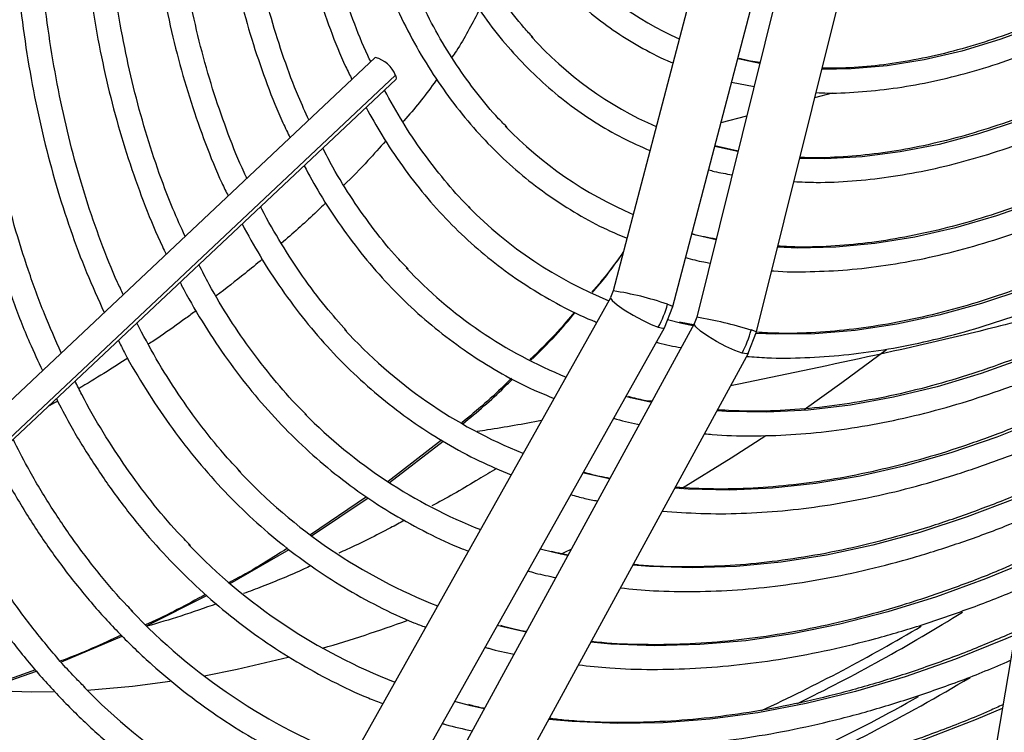
# Model space of a CAD drawing. Units: millimetres. Extents: x 5 to 414, y 3 to 291.
# Drawn here: x 293 to 296, y 85 to 87 of the extents above; entities that cross this region are included whole.
import ezdxf

# ---------------------------------------------------------------- set-up
doc = ezdxf.new("R2010")
doc.units = ezdxf.units.MM

msp = doc.modelspace()

# ---------------------------------------------------------------- linework, layer by layer
at = {"color": 7, "linetype": 'Continuous', "lineweight": 25}
for p, q in [((295.2701, 87.8014), (294.9076, 86.4134)), ((295.0581, 86.3741), (295.4206, 87.7621)), ((295.464, 87.7405), (295.1183, 86.3473)), ((295.2693, 86.3099), (295.615, 87.703)), ((294.307, 87.0023), (292.973, 85.7473)), ((295.2301, 86.9974), (295.2215, 86.9995)), ((293.0018, 85.6707), (294.3588, 86.9473)), ((295.206, 86.9402), (295.2626, 86.929)), ((295.2223, 86.7664), (295.1639, 86.7793)), ((294.9076, 86.4134), (294.9008, 86.3964)), ((296.0713, 86.4328), (295.7915, 84.7858)), ((294.9008, 86.3963), (293.9292, 84.6652)), ((295.0364, 86.3202), (295.0581, 86.3741)), ((295.0805, 86.3315), (295.0442, 86.34)), ((295.1183, 86.3473), (295.1117, 86.3302)), ((294.0649, 84.589), (295.0364, 86.3202)), ((295.1117, 86.3302), (294.1642, 84.5916)), ((295.1101, 86.3274), (295.0749, 86.3342)), ((295.2482, 86.2558), (295.2693, 86.3099)), ((294.3008, 84.5172), (295.2483, 86.2558)), ((294.9509, 86.1437), (294.939, 86.1467)), ((295.0059, 86.1361), (294.9993, 86.1349)), ((294.4741, 86.0367), (294.3397, 85.9324)), ((294.3429, 85.93), (294.4779, 86.0343)), ((294.8372, 85.9525), (294.831, 85.9541)), ((294.2847, 85.8937), (294.1433, 85.7977)), ((294.1462, 85.7952), (294.2888, 85.8911)), ((293.9407, 85.6743), (294.0894, 85.7609)), ((294.7571, 85.7531), (294.7229, 85.7616)), ((293.7295, 85.568), (293.8821, 85.6442)), ((294.6289, 85.5654), (294.6149, 85.569)), ((293.515, 85.4766), (293.6685, 85.5415)), ((293.2965, 85.3992), (293.4522, 85.4538)), ((293.4497, 85.4567), (293.3045, 85.4049)), ((294.548, 85.366), (294.5068, 85.3765))]:
    msp.add_line(p, q, dxfattribs=at)
at = {"color": 8, "linetype": 'Continuous', "lineweight": 25}
for p, q in [((294.3579, 86.9576), (292.9986, 85.6789)), ((295.416, 86.9013), (295.4604, 86.9133)), ((295.1795, 86.8389), (295.2444, 86.8556)), ((295.1667, 86.5426), (295.1057, 86.5564)), ((295.1091, 86.3256), (295.0805, 86.3315)), ((294.6874, 85.5517), (294.6289, 85.5654)), ((294.582, 85.3583), (294.548, 85.366))]:
    msp.add_line(p, q, dxfattribs=at)
at = {"color": 8, "linetype": 'Continuous', "lineweight": 25, "flags": 128}
for points in [[(296.8915, 87.7297), (296.8564, 87.6938), (296.7627, 87.6031), (296.6674, 87.5175), (296.5708, 87.4373), (296.4732, 87.3629), (296.3748, 87.2944), (296.276, 87.232), (296.1771, 87.176), (296.0784, 87.1265), (295.9803, 87.0837), (295.8829, 87.0477), (295.7867, 87.0186), (295.692, 86.9965), (295.5989, 86.9815), (295.5079, 86.9737), (295.4337, 86.9726)], [(297.0895, 87.68), (297.0408, 87.6268), (296.945, 87.5275), (296.8473, 87.433), (296.748, 87.3437), (296.6474, 87.2598), (296.5456, 87.1816), (296.4432, 87.1093), (296.3402, 87.043), (296.2371, 86.9831), (296.1341, 86.9297), (296.0316, 86.8828), (295.9298, 86.8428), (295.829, 86.8096), (295.7295, 86.7833), (295.6315, 86.7641), (295.5355, 86.752), (295.4416, 86.747), (295.3779, 86.7478)], [(296.8289, 87.1701), (296.7245, 87.0828), (296.619, 87.0011), (296.5128, 86.9252), (296.4061, 86.8554), (296.2991, 86.7918), (296.1922, 86.7345), (296.0857, 86.6839), (295.9797, 86.6399), (295.8747, 86.6027), (295.7708, 86.5724), (295.6685, 86.5491), (295.5678, 86.5329), (295.4692, 86.5237), (295.3728, 86.5216), (295.3222, 86.5234)], [(297.0459, 87.1405), (296.9392, 87.0418), (296.8311, 86.9484), (296.7217, 86.8605), (296.6114, 86.7785), (296.5005, 86.7024), (296.3892, 86.6326), (296.2778, 86.5691), (296.1666, 86.5121), (296.0558, 86.4617), (295.9457, 86.4181), (295.8366, 86.3815), (295.7289, 86.3518), (295.6226, 86.3291), (295.5181, 86.3136), (295.4158, 86.3052), (295.3157, 86.3039), (295.2677, 86.3059)], [(295.2772, 86.9877), (295.2499, 86.993), (295.2301, 86.9974)], [(295.222, 86.7651), (295.1756, 86.775), (295.1635, 86.7779)], [(294.9008, 86.3963), (294.9006, 86.3954), (294.9049, 86.3889), (294.9169, 86.3786), (294.9351, 86.3659), (294.9574, 86.3523), (294.981, 86.3394), (295.0031, 86.3288), (295.0211, 86.3218)], [(295.0444, 86.3797), (295.0555, 86.3757), (295.0581, 86.3741)], [(295.0211, 86.3218), (295.0327, 86.3191), (295.0364, 86.3202)], [(295.2325, 86.2565), (295.2143, 86.263), (295.1919, 86.2732), (295.1681, 86.2858), (295.1458, 86.2992), (295.1275, 86.3119), (295.1156, 86.3223), (295.1114, 86.3292), (295.1117, 86.3302)], [(295.2693, 86.3099), (295.2665, 86.3112), (295.2551, 86.3147)], [(296.0463, 86.2858), (295.9486, 86.2456), (295.8359, 86.2051), (295.7244, 86.1715), (295.6142, 86.1449), (295.5058, 86.1253), (295.3992, 86.1127), (295.2948, 86.1073), (295.1928, 86.1089), (295.169, 86.1103)], [(295.2483, 86.2558), (295.2444, 86.2543), (295.2325, 86.2565)], [(295.0037, 86.1321), (294.9968, 86.1335), (294.9509, 86.1437)], [(296.0148, 86.1004), (295.9928, 86.0909), (295.8756, 86.0443), (295.7593, 86.0045), (295.6443, 85.9716), (295.5308, 85.9458), (295.419, 85.9269), (295.3092, 85.9152), (295.2015, 85.9106), (295.0963, 85.9131), (295.0628, 85.9154)], [(294.8983, 85.9386), (294.8941, 85.9394), (294.8372, 85.9525)], [(295.9833, 85.915), (295.9209, 85.8887), (295.8003, 85.8428), (295.6808, 85.8038), (295.5626, 85.7717), (295.4459, 85.7466), (295.331, 85.7286), (295.2181, 85.7177), (295.1074, 85.714), (294.9992, 85.7174), (294.9567, 85.7207)], [(294.7928, 85.7451), (294.7911, 85.7455), (294.7571, 85.7531)], [(295.9518, 85.7296), (295.8468, 85.6863), (295.7231, 85.6412), (295.6005, 85.603), (295.4793, 85.5717), (295.3597, 85.5475), (295.2418, 85.5304), (295.1261, 85.5204), (295.0126, 85.5175), (294.9016, 85.5217), (294.8507, 85.5262)], [(295.9203, 85.5442), (295.8983, 85.5347), (295.7707, 85.4837), (295.6441, 85.4395), (295.5186, 85.4021), (295.3946, 85.3718), (295.2722, 85.3485), (295.1517, 85.3323), (295.0332, 85.3231), (294.9171, 85.3211), (294.8034, 85.3262), (294.7447, 85.3317)], [(295.8888, 85.3588), (295.8231, 85.3311), (295.6927, 85.281), (295.5634, 85.2377), (295.4352, 85.2013), (295.3086, 85.1719), (295.1836, 85.1495), (295.0605, 85.1342), (294.9396, 85.126), (294.8209, 85.1248), (294.7048, 85.1308), (294.6389, 85.1375)]]:
    msp.add_lwpolyline(points, dxfattribs=at)
at = {"color": 7, "linetype": 'Continuous', "lineweight": 25, "flags": 128}
for points in [[(294.3579, 86.9576), (294.3599, 86.9502), (294.3588, 86.9473)], [(295.5965, 86.2646), (295.4842, 86.181), (295.389, 86.1133)], [(295.2926, 86.0478), (295.2047, 85.9908), (295.0796, 85.914)], [(294.8019, 85.7617), (294.784, 85.7528), (294.7743, 85.748)], [(294.0874, 85.4877), (293.9587, 85.4573), (293.8756, 85.441)], [(293.7898, 85.427), (293.6947, 85.4148), (293.58, 85.405)], [(293.4947, 85.4014), (293.4391, 85.4007), (293.3177, 85.4043)]]:
    msp.add_lwpolyline(points, dxfattribs=at)
at = {"color": 7, "linetype": 'Continuous', "lineweight": 25}
for centre, radius, start, end in [((295.4219, 87.8254), 0.8502, 221.9167, 245.8287), ((295.3864, 87.6739), 0.9234, 222.0107, 246.3456), ((294.2905, 86.9322), 0.072, 20.6165, 76.6839), ((295.3507, 87.5215), 0.9958, 224.0517, 246.7783), ((295.3021, 87.3775), 1.0691, 224.7039, 247.6943), ((295.2188, 87.2587), 1.1467, 223.3425, 247.9471), ((294.807, 86.4417), 0.2453, 330.7438, 345.3812), ((295.1349, 87.1389), 1.2232, 222.2571, 248.1446), ((295.017, 86.3736), 0.2453, 331.4699, 346.0944), ((295.0478, 87.0134), 1.2932, 224.7282, 248.4213), ((294.9676, 86.8994), 1.3765, 223.0562, 248.5434), ((294.8818, 86.7762), 1.4491, 223.8023, 248.7306), ((294.7972, 86.6552), 1.5243, 223.4279, 248.8848), ((293.2344, 88.7354), 3.358, 286.2462, 290.0761), ((294.7104, 86.5305), 1.5952, 224.3821, 249.0503)]:
    msp.add_arc(centre, radius, start, end, dxfattribs=at)
at = {"color": 8, "linetype": 'Continuous', "lineweight": 25}
for centre, radius, start, end in [((294.7951, 85.6604), 0.7613, 70.881, 81.4999), ((294.905, 85.15), 1.2161, 73.2683, 79.8997), ((293.3634, 89.4849), 4.5775, 296.0332, 301.9896), ((293.3988, 89.4034), 4.4657, 294.9297, 300.7858), ((293.5145, 89.2539), 4.4523, 293.6642, 301.0008), ((293.5901, 89.0842), 4.2438, 292.1235, 299.4605)]:
    msp.add_arc(centre, radius, start, end, dxfattribs=at)
at = {"color": 7, "linetype": 'Continuous', "lineweight": 25}
for points, knots in [([(294.6399, 86.8263), (294.6326, 86.8335), (294.6054, 86.8603), (294.5626, 86.9126), (294.5114, 86.9829), (294.4648, 87.059), (294.4225, 87.14), (294.3848, 87.2259), (294.3516, 87.3165), (294.3231, 87.4116), (294.2994, 87.511), (294.2804, 87.6144), (294.2663, 87.7216), (294.2571, 87.8323), (294.2527, 87.9464), (294.2533, 88.0635), (294.2588, 88.1833), (294.2692, 88.3056), (294.2845, 88.43), (294.3047, 88.5563), (294.3297, 88.6842), (294.3594, 88.8133), (294.3939, 88.9434), (294.4329, 89.0741), (294.4766, 89.2051), (294.5208, 89.3269), (294.5524, 89.4047), (294.5664, 89.439)], [0, 0, 0, 0, 0.015259, 0.056967, 0.098613, 0.140196, 0.181718, 0.223187, 0.264612, 0.306001, 0.347363, 0.388707, 0.430038, 0.471361, 0.512682, 0.554001, 0.595323, 0.636647, 0.677975, 0.719309, 0.760647, 0.801991, 0.84334, 0.884694, 0.926052, 0.967415, 1, 1, 1, 1]), ([(294.5906, 89.4361), (294.5754, 89.3975), (294.5434, 89.3165), (294.5002, 89.1927), (294.4597, 89.0652), (294.4239, 88.9381), (294.3927, 88.8116), (294.3664, 88.6863), (294.3449, 88.5622), (294.3282, 88.4398), (294.3166, 88.3194), (294.3099, 88.2013), (294.3082, 88.0857), (294.3115, 87.9729), (294.3198, 87.8633), (294.3332, 87.7571), (294.3515, 87.6545), (294.3747, 87.556), (294.4029, 87.4616), (294.4359, 87.3717), (294.4735, 87.2866), (294.5159, 87.2063), (294.5627, 87.1312), (294.6139, 87.0615), (294.6694, 86.9973), (294.7289, 86.9388), (294.7924, 86.8861), (294.8596, 86.8395), (294.9286, 86.7993), (294.9768, 86.7779), (295.0001, 86.7675)], [0, 0, 0, 0, 0.032735, 0.06871, 0.10469, 0.140673, 0.176662, 0.212656, 0.248655, 0.28466, 0.320671, 0.356688, 0.39271, 0.428737, 0.464767, 0.500797, 0.536824, 0.572843, 0.608848, 0.644833, 0.68079, 0.71671, 0.752585, 0.788407, 0.824173, 0.859883, 0.89554, 0.931156, 0.966745, 1, 1, 1, 1]), ([(294.7057, 87.0526), (294.6978, 87.061), (294.6714, 87.0891), (294.6308, 87.1428), (294.5839, 87.2133), (294.5417, 87.2893), (294.5039, 87.3702), (294.4706, 87.4558), (294.442, 87.546), (294.4181, 87.6406), (294.399, 87.7392), (294.3847, 87.8417), (294.3753, 87.9477), (294.3708, 88.0571), (294.3712, 88.1695), (294.3765, 88.2847), (294.3867, 88.4023), (294.4018, 88.5221), (294.4217, 88.6437), (294.4465, 88.7668), (294.476, 88.8912), (294.5102, 89.0164), (294.5489, 89.1422), (294.5924, 89.2682), (294.6275, 89.3629), (294.6494, 89.4154), (294.6538, 89.426)], [0, 0, 0, 0, 0.018981, 0.063393, 0.107729, 0.15199, 0.196184, 0.24032, 0.28441, 0.328465, 0.372496, 0.416509, 0.460514, 0.504513, 0.548512, 0.592512, 0.636516, 0.680525, 0.72454, 0.768561, 0.812589, 0.856622, 0.900661, 0.944706, 0.988754, 1, 1, 1, 1]), ([(294.6781, 89.4222), (294.6718, 89.4064), (294.649, 89.3499), (294.6143, 89.2524), (294.5741, 89.1301), (294.5388, 89.008), (294.5081, 88.8866), (294.4822, 88.7662), (294.4611, 88.647), (294.4449, 88.5295), (294.4337, 88.414), (294.4275, 88.3007), (294.4262, 88.1899), (294.43, 88.0821), (294.4388, 87.9774), (294.4526, 87.8761), (294.4714, 87.7786), (294.4951, 87.6852), (294.5237, 87.596), (294.5571, 87.5114), (294.5951, 87.4316), (294.6378, 87.3568), (294.6849, 87.2872), (294.7364, 87.2232), (294.792, 87.1647), (294.8516, 87.1121), (294.9149, 87.0652), (294.9821, 87.0251), (295.03, 86.9999), (295.0563, 86.9898), (295.058, 86.9892)], [0, 0, 0, 0, 0.0147314, 0.0525938, 0.0904603, 0.1283318, 0.1662088, 0.204092, 0.2419818, 0.2798786, 0.3177826, 0.3556935, 0.3936109, 0.4315336, 0.4694597, 0.5073856, 0.5453066, 0.5832167, 0.6211085, 0.658973, 0.6968, 0.7345789, 0.7723, 0.8099559, 0.8475437, 0.8850666, 0.9225347, 0.9599648, 0.9973785, 1, 1, 1, 1]), ([(297.83, 88.4532), (297.8169, 88.4294), (297.781, 88.3636), (297.7181, 88.258), (297.6419, 88.1364), (297.5623, 88.0176), (297.4798, 87.9015), (297.3945, 87.7885), (297.3067, 87.679), (297.2165, 87.5731), (297.1241, 87.4711), (297.0299, 87.3733), (296.9339, 87.2798), (296.8366, 87.191), (296.7379, 87.1069), (296.6384, 87.0279), (296.538, 86.9541), (296.4372, 86.8857), (296.3362, 86.8229), (296.2351, 86.7657), (296.1344, 86.7143), (296.034, 86.6688), (295.9345, 86.6294), (295.8359, 86.5961), (295.7385, 86.5689), (295.6425, 86.5481), (295.5482, 86.5334), (295.4558, 86.5254), (295.3806, 86.5229), (295.3372, 86.5255), (295.323, 86.5264)], [0, 0, 0, 0, 0.020952, 0.057941, 0.094931, 0.131919, 0.168906, 0.205891, 0.242873, 0.279853, 0.316829, 0.3538, 0.390768, 0.42773, 0.464687, 0.501639, 0.538585, 0.575526, 0.612461, 0.649392, 0.68632, 0.723246, 0.760172, 0.797101, 0.834038, 0.870987, 0.907954, 0.944948, 0.981976, 1, 1, 1, 1]), ([(295.3076, 86.4642), (295.3092, 86.4641), (295.3408, 86.4612), (295.4044, 86.4615), (295.4984, 86.4656), (295.5947, 86.477), (295.6925, 86.4945), (295.7919, 86.5185), (295.8925, 86.5488), (295.9941, 86.5854), (296.0964, 86.6281), (296.1993, 86.6768), (296.3024, 86.7315), (296.4055, 86.792), (296.5084, 86.8581), (296.6108, 86.9298), (296.7126, 87.0067), (296.8134, 87.0888), (296.913, 87.1758), (297.0112, 87.2675), (297.1078, 87.3638), (297.2026, 87.4643), (297.2953, 87.5689), (297.3857, 87.6774), (297.4737, 87.7893), (297.5589, 87.9046), (297.6413, 88.0229), (297.7206, 88.1439), (297.7964, 88.2675), (297.8524, 88.3632), (297.8819, 88.4181), (297.8885, 88.4304)], [0, 0, 0, 0, 0.00202, 0.038401, 0.074831, 0.111306, 0.14782, 0.184367, 0.220939, 0.25753, 0.294134, 0.330746, 0.367362, 0.403979, 0.440595, 0.477207, 0.513817, 0.550421, 0.587022, 0.623618, 0.660209, 0.696797, 0.733381, 0.769961, 0.806539, 0.843114, 0.879688, 0.91626, 0.952831, 0.989402, 1, 1, 1, 1]), ([(297.9789, 88.3953), (297.9645, 88.3689), (297.9265, 88.299), (297.8606, 88.1875), (297.7821, 88.0611), (297.7001, 87.9373), (297.6152, 87.8163), (297.5275, 87.6983), (297.4371, 87.5837), (297.3443, 87.4726), (297.2493, 87.3654), (297.1523, 87.2622), (297.0535, 87.1633), (296.9532, 87.0689), (296.8515, 86.9792), (296.7487, 86.8945), (296.645, 86.8148), (296.5407, 86.7405), (296.436, 86.6715), (296.3312, 86.6082), (296.2264, 86.5506), (296.1219, 86.4988), (296.018, 86.453), (295.9148, 86.4132), (295.8127, 86.3796), (295.7117, 86.3522), (295.6122, 86.331), (295.5144, 86.316), (295.4185, 86.3077), (295.3365, 86.305), (295.2875, 86.3078), (295.2689, 86.3088)], [0, 0, 0, 0, 0.021454, 0.056913, 0.092373, 0.127831, 0.163289, 0.198745, 0.234199, 0.26965, 0.305099, 0.340544, 0.375986, 0.411423, 0.446857, 0.482285, 0.517709, 0.553128, 0.588542, 0.623952, 0.659359, 0.694763, 0.730166, 0.76557, 0.800977, 0.836391, 0.871816, 0.907258, 0.942723, 0.978217, 1, 1, 1, 1]), ([(294.1974, 88.1788), (294.1956, 88.1485), (294.1913, 88.0772), (294.1903, 87.9678), (294.1937, 87.8507), (294.2022, 87.7367), (294.2157, 87.6261), (294.2342, 87.5192), (294.2576, 87.4163), (294.2859, 87.3175), (294.319, 87.2231), (294.3568, 87.1333), (294.3994, 87.0485), (294.4464, 86.9687), (294.4979, 86.8942), (294.5537, 86.8252), (294.6136, 86.7617), (294.6776, 86.7041), (294.7453, 86.6523), (294.8168, 86.6068), (294.8824, 86.5712), (294.9255, 86.5534), (294.9424, 86.5465)], [0, 0, 0, 0, 0.038295, 0.090088, 0.141887, 0.19369, 0.245493, 0.297292, 0.349082, 0.400856, 0.452605, 0.50432, 0.555991, 0.607606, 0.659158, 0.710638, 0.762045, 0.813381, 0.864657, 0.915888, 0.967096, 1, 1, 1, 1]), ([(294.2957, 86.9916), (294.2931, 86.9968), (294.2765, 87.0307), (294.2502, 87.0979), (294.2171, 87.1933), (294.1892, 87.2935), (294.166, 87.3978), (294.1475, 87.5061), (294.1339, 87.6181), (294.1253, 87.7337), (294.1214, 87.8524), (294.1227, 87.9743), (294.127, 88.0758), (294.1327, 88.1375), (294.1344, 88.1568)], [0, 0, 0, 0, 0.017328, 0.111527, 0.205641, 0.299691, 0.393691, 0.487656, 0.5816, 0.67553, 0.769455, 0.863379, 0.957307, 1, 1, 1, 1]), ([(294.0701, 88.1336), (294.0689, 88.1207), (294.064, 88.0647), (294.0604, 87.968), (294.0592, 87.844), (294.0635, 87.723), (294.0727, 87.6052), (294.0869, 87.4908), (294.106, 87.3801), (294.1301, 87.2733), (294.159, 87.1707), (294.1931, 87.0727), (294.2228, 86.998), (294.2428, 86.9578), (294.2482, 86.9469)], [0, 0, 0, 0, 0.028274, 0.122002, 0.215741, 0.309489, 0.403242, 0.496995, 0.590742, 0.684473, 0.778178, 0.871844, 0.965457, 1, 1, 1, 1]), ([(294.1397, 86.8449), (294.1307, 86.8644), (294.1077, 86.9141), (294.0759, 86.9996), (294.0439, 87.1003), (294.0167, 87.2056), (293.9943, 87.3149), (293.9767, 87.4282), (293.9639, 87.5451), (293.9561, 87.6655), (293.9531, 87.789), (293.9554, 87.9156), (293.9602, 88.019), (293.9661, 88.0809), (293.9677, 88.0988)], [0, 0, 0, 0, 0.0585, 0.14911, 0.239656, 0.33015, 0.420606, 0.511036, 0.601449, 0.691853, 0.782254, 0.872656, 0.96306, 1, 1, 1, 1]), ([(293.9032, 88.0737), (293.9009, 88.0444), (293.8951, 87.9708), (293.8915, 87.8556), (293.8917, 87.7282), (293.8971, 87.6038), (293.9075, 87.4826), (293.9228, 87.3649), (293.9431, 87.2509), (293.9684, 87.1409), (293.9985, 87.035), (294.0336, 86.9338), (294.0648, 86.8553), (294.0859, 86.8124), (294.092, 86.8)], [0, 0, 0, 0, 0.0598, 0.150156, 0.240522, 0.330894, 0.421271, 0.511646, 0.602015, 0.692369, 0.7827, 0.872996, 0.963245, 1, 1, 1, 1]), ([(293.9833, 86.6977), (293.9809, 86.7025), (293.9636, 86.7379), (293.9357, 86.8087), (293.8998, 86.91), (293.869, 87.0163), (293.8429, 87.1267), (293.8216, 87.2411), (293.8051, 87.3594), (293.7935, 87.4813), (293.7868, 87.6065), (293.785, 87.7348), (293.7885, 87.8662), (293.7937, 87.967), (293.7994, 88.0247), (293.8006, 88.0369)], [0, 0, 0, 0, 0.013691, 0.101388, 0.18902, 0.2766, 0.364142, 0.451654, 0.539147, 0.626627, 0.714102, 0.801574, 0.889048, 0.976525, 1, 1, 1, 1]), ([(293.736, 88.0136), (293.7355, 88.0088), (293.7307, 87.9579), (293.7261, 87.8632), (293.7227, 87.7298), (293.7248, 87.5994), (293.7318, 87.472), (293.7438, 87.3479), (293.7608, 87.2273), (293.7827, 87.1105), (293.8095, 86.9977), (293.8412, 86.889), (293.8779, 86.7851), (293.9095, 86.7064), (293.9304, 86.664), (293.9358, 86.6531)], [0, 0, 0, 0, 0.009159, 0.096472, 0.183794, 0.271122, 0.358457, 0.445794, 0.533128, 0.620455, 0.707769, 0.795059, 0.882318, 0.969535, 1, 1, 1, 1]), ([(293.8273, 86.551), (293.8168, 86.574), (293.7915, 86.6294), (293.7568, 86.7226), (293.7224, 86.8296), (293.6929, 86.9412), (293.6681, 87.0568), (293.6482, 87.1765), (293.6331, 87.2998), (293.6229, 87.4266), (293.6177, 87.5568), (293.6173, 87.6899), (293.6223, 87.826), (293.6278, 87.9219), (293.6331, 87.9728), (293.6335, 87.9768)], [0, 0, 0, 0, 0.0605234, 0.1453993, 0.2302244, 0.3150095, 0.3997643, 0.4844974, 0.5692159, 0.6539259, 0.738632, 0.8233374, 0.9080444, 0.9927554, 1, 1, 1, 1]), ([(293.5695, 87.9538), (293.5671, 87.9245), (293.5607, 87.848), (293.556, 87.727), (293.5549, 87.5909), (293.5589, 87.4578), (293.5679, 87.3279), (293.582, 87.2012), (293.6009, 87.0782), (293.6248, 86.9591), (293.6537, 86.8439), (293.6873, 86.733), (293.726, 86.6269), (293.7569, 86.5513), (293.7762, 86.5126), (293.7795, 86.506)], [0, 0, 0, 0, 0.0526447, 0.1372152, 0.2217928, 0.3063761, 0.3909635, 0.4755517, 0.5601365, 0.644713, 0.7292751, 0.8138156, 0.8983258, 0.9827963, 1, 1, 1, 1]), ([(293.6712, 86.4041), (293.6663, 86.4143), (293.6457, 86.4572), (293.6141, 86.5377), (293.5765, 86.6457), (293.5438, 86.7584), (293.5159, 86.8752), (293.4927, 86.9962), (293.4744, 87.121), (293.461, 87.2494), (293.4525, 87.3812), (293.4489, 87.5163), (293.4503, 87.6543), (293.4559, 87.7878), (293.4634, 87.8763), (293.4668, 87.9169)], [0, 0, 0, 0, 0.025598, 0.107963, 0.190279, 0.272555, 0.3548, 0.437023, 0.519229, 0.601424, 0.683614, 0.765802, 0.84799, 0.93018, 1, 1, 1, 1]), ([(293.4025, 87.8938), (293.4015, 87.8836), (293.3959, 87.8247), (293.3905, 87.7192), (293.3866, 87.5779), (293.3881, 87.4395), (293.3945, 87.304), (293.4059, 87.1718), (293.4223, 87.0431), (293.4436, 86.9181), (293.4699, 86.7969), (293.501, 86.6799), (293.5371, 86.5673), (293.5772, 86.4597), (293.6078, 86.3921), (293.623, 86.3588)], [0, 0, 0, 0, 0.017196, 0.099258, 0.181327, 0.263402, 0.345481, 0.427563, 0.509644, 0.59172, 0.673787, 0.755839, 0.83787, 0.919871, 1, 1, 1, 1]), ([(293.5146, 86.2568), (293.5001, 86.2895), (293.4704, 86.3567), (293.4311, 86.4644), (293.3954, 86.5781), (293.3645, 86.6963), (293.3383, 86.8185), (293.317, 86.9448), (293.3006, 87.0748), (293.289, 87.2083), (293.2824, 87.3451), (293.2807, 87.485), (293.2841, 87.6279), (293.2905, 87.752), (293.2977, 87.8292), (293.3003, 87.8571)], [0, 0, 0, 0, 0.075761, 0.15578, 0.23576, 0.31571, 0.395636, 0.475544, 0.555441, 0.63533, 0.715216, 0.795101, 0.874987, 0.954876, 1, 1, 1, 1]), ([(293.2355, 87.8339), (293.2321, 87.7912), (293.2248, 87.6988), (293.2196, 87.5597), (293.2187, 87.4163), (293.2228, 87.2758), (293.232, 87.1384), (293.2461, 87.0044), (293.2652, 86.8739), (293.2892, 86.7472), (293.3182, 86.6246), (293.3519, 86.5061), (293.3907, 86.3921), (293.4289, 86.2939), (293.4562, 86.2358), (293.4673, 86.2123)], [0, 0, 0, 0, 0.068589, 0.148358, 0.228132, 0.307911, 0.387693, 0.467476, 0.547256, 0.627031, 0.706795, 0.786543, 0.866269, 0.945967, 1, 1, 1, 1]), ([(296.8736, 87.7292), (296.866, 87.7211), (296.8296, 87.6828), (296.7626, 87.6184), (296.673, 87.5363), (296.5821, 87.4595), (296.4903, 87.3876), (296.3977, 87.321), (296.3048, 87.2598), (296.2118, 87.2042), (296.1189, 87.1544), (296.0264, 87.1104), (295.9345, 87.0724), (295.8436, 87.0406), (295.7539, 87.0148), (295.6655, 86.9953), (295.5789, 86.9822), (295.5017, 86.9754), (295.4544, 86.9757), (295.4345, 86.9758)], [0, 0, 0, 0, 0.016516, 0.079086, 0.141645, 0.204192, 0.266728, 0.329251, 0.391762, 0.454263, 0.516755, 0.579241, 0.641726, 0.704214, 0.766716, 0.829241, 0.891805, 0.954426, 1, 1, 1, 1]), ([(295.3634, 86.6892), (295.382, 86.6884), (295.43, 86.6863), (295.5098, 86.6902), (295.6021, 86.7), (295.6962, 86.7166), (295.7919, 86.7395), (295.8887, 86.7687), (295.9866, 86.8042), (296.0852, 86.8458), (296.1842, 86.8935), (296.2835, 86.947), (296.3827, 87.0064), (296.4817, 87.0714), (296.5801, 87.1418), (296.6778, 87.2174), (296.7744, 87.2982), (296.8698, 87.3838), (296.9637, 87.474), (297.0557, 87.5688), (297.1317, 87.6513), (297.176, 87.7035), (297.1912, 87.7213)], [0, 0, 0, 0, 0.0330695, 0.0850469, 0.137098, 0.1892133, 0.2413816, 0.293591, 0.3458306, 0.3980909, 0.4503637, 0.5026429, 0.554923, 0.6072003, 0.6594727, 0.7117389, 0.7639982, 0.8162504, 0.8684955, 0.920734, 0.9729662, 1, 1, 1, 1]), ([(295.4192, 86.9139), (295.4292, 86.9135), (295.4673, 86.9118), (295.5359, 86.9156), (295.6245, 86.9253), (295.7151, 86.9418), (295.807, 86.9646), (295.9002, 86.9937), (295.9943, 87.0291), (296.089, 87.0706), (296.1842, 87.1181), (296.2794, 87.1715), (296.3746, 87.2306), (296.4693, 87.2952), (296.5635, 87.3652), (296.6567, 87.4404), (296.7488, 87.5204), (296.8393, 87.6056), (296.9032, 87.6686), (296.9364, 87.7043), (296.9405, 87.7088)], [0, 0, 0, 0, 0.021426, 0.081743, 0.142156, 0.202654, 0.26322, 0.323839, 0.384496, 0.445178, 0.505874, 0.566577, 0.627279, 0.687976, 0.748666, 0.809347, 0.870019, 0.930682, 0.991336, 1, 1, 1, 1]), ([(297.0726, 87.68), (297.0441, 87.6488), (296.9859, 87.5852), (296.8956, 87.4944), (296.8027, 87.4066), (296.7084, 87.3236), (296.6131, 87.2455), (296.5169, 87.1725), (296.4201, 87.1048), (296.3231, 87.0427), (296.2259, 86.9861), (296.129, 86.9354), (296.0325, 86.8905), (295.9367, 86.8517), (295.8418, 86.8189), (295.7481, 86.7924), (295.6559, 86.7721), (295.5652, 86.7579), (295.4767, 86.7506), (295.4145, 86.7483), (295.3825, 86.7503), (295.3786, 86.7505)], [0, 0, 0, 0, 0.053127, 0.1084, 0.163664, 0.21892, 0.274167, 0.329404, 0.384632, 0.439851, 0.495062, 0.550267, 0.605468, 0.660669, 0.715874, 0.771089, 0.826324, 0.88159, 0.936899, 0.992266, 1, 1, 1, 1]), ([(295.2777, 86.9896), (295.2697, 86.9907), (295.2516, 86.9932), (295.2344, 86.9978), (295.2249, 87.0004)], [0, 0, 0, 0, 0.4405644, 1, 1, 1, 1]), ([(294.5467, 86.6225), (294.5447, 86.6243), (294.5217, 86.6459), (294.4813, 86.6926), (294.4261, 86.7629), (294.3754, 86.8386), (294.3452, 86.8932), (294.3303, 86.9204)], [0, 0, 0, 0, 0.022933, 0.268276, 0.51331, 0.758011, 1, 1, 1, 1]), ([(294.2836, 86.8765), (294.2966, 86.8532), (294.3251, 86.8016), (294.3747, 86.728), (294.4312, 86.6549), (294.4919, 86.5874), (294.5567, 86.5256), (294.6254, 86.4697), (294.6977, 86.4196), (294.7739, 86.3762), (294.8301, 86.3479), (294.8618, 86.3359), (294.866, 86.3343)], [0, 0, 0, 0, 0.0926314, 0.204399, 0.3160305, 0.4275189, 0.5388668, 0.6500886, 0.7612105, 0.8722689, 0.9833072, 1, 1, 1, 1]), ([(294.3899, 86.4687), (294.3809, 86.478), (294.3508, 86.5087), (294.3038, 86.5669), (294.2494, 86.6432), (294.2062, 86.7123), (294.1829, 86.7577), (294.1745, 86.7739)], [0, 0, 0, 0, 0.108054, 0.359241, 0.610125, 0.8607, 1, 1, 1, 1]), ([(294.1273, 86.7295), (294.1404, 86.7056), (294.1694, 86.6524), (294.2199, 86.576), (294.2775, 86.4995), (294.3394, 86.4287), (294.4054, 86.3635), (294.4753, 86.3042), (294.549, 86.2507), (294.6264, 86.2036), (294.6961, 86.1671), (294.7412, 86.1489), (294.7581, 86.1421)], [0, 0, 0, 0, 0.086994, 0.193555, 0.3, 0.406322, 0.512521, 0.618607, 0.724601, 0.83053, 0.93643, 1, 1, 1, 1]), ([(295.1482, 86.719), (295.1529, 86.7176), (295.1721, 86.7122), (295.1923, 86.709), (295.2074, 86.7066)], [0, 0, 0, 0, 0.247916, 1, 1, 1, 1]), ([(294.2346, 86.3128), (294.2167, 86.3329), (294.1779, 86.3762), (294.123, 86.4496), (294.0698, 86.532), (294.0348, 86.5912), (294.0189, 86.6243), (294.0178, 86.6265)], [0, 0, 0, 0, 0.218226, 0.473042, 0.727573, 0.981827, 1, 1, 1, 1]), ([(293.9708, 86.5823), (293.9856, 86.5552), (294.017, 86.4978), (294.0703, 86.4166), (294.1295, 86.3374), (294.193, 86.2639), (294.2605, 86.196), (294.332, 86.134), (294.4073, 86.0777), (294.4863, 86.0277), (294.5668, 85.9841), (294.6227, 85.9604), (294.6497, 85.949)], [0, 0, 0, 0, 0.091605, 0.193599, 0.295492, 0.397278, 0.498957, 0.600535, 0.70203, 0.803464, 0.904866, 1, 1, 1, 1]), ([(295.1672, 86.5444), (295.1475, 86.5477), (295.1267, 86.5511), (295.107, 86.5569), (295.106, 86.5572)], [0, 0, 0, 0, 0.945365, 1, 1, 1, 1]), ([(294.9336, 86.5127), (294.9161, 86.4883), (294.8907, 86.4529), (294.8622, 86.4206), (294.8534, 86.4106)], [0, 0, 0, 0, 0.688912, 1, 1, 1, 1]), ([(294.8552, 86.4097), (294.8619, 86.4174), (294.8896, 86.449), (294.9142, 86.4837), (294.9328, 86.5099)], [0, 0, 0, 0, 0.2433166, 1, 1, 1, 1]), ([(295.0904, 86.4977), (295.1054, 86.4935), (295.1256, 86.4879), (295.1467, 86.4846), (295.1521, 86.4837)], [0, 0, 0, 0, 0.74265, 1, 1, 1, 1]), ([(294.1335, 86.1004), (294.1301, 86.1036), (294.1035, 86.1288), (294.0576, 86.1814), (293.9962, 86.2582), (293.9397, 86.3413), (293.8947, 86.415), (293.8705, 86.4631), (293.862, 86.4799)], [0, 0, 0, 0, 0.031925, 0.245638, 0.45915, 0.672445, 0.885524, 1, 1, 1, 1]), ([(293.8144, 86.4352), (293.8155, 86.4331), (293.8324, 86.3987), (293.8694, 86.3366), (293.9258, 86.2496), (293.9871, 86.1685), (294.0524, 86.0928), (294.1218, 86.0228), (294.1952, 85.9586), (294.2724, 85.9003), (294.3532, 85.8478), (294.4378, 85.802), (294.5008, 85.7717), (294.5365, 85.7586), (294.5418, 85.7567)], [0, 0, 0, 0, 0.006342, 0.104366, 0.202309, 0.300163, 0.397921, 0.495586, 0.593162, 0.690664, 0.788111, 0.885526, 0.982935, 1, 1, 1, 1]), ([(295.244, 86.248), (295.261, 86.2467), (295.3091, 86.2431), (295.3909, 86.2441), (295.489, 86.2506), (295.5891, 86.2638), (295.6908, 86.2834), (295.7939, 86.3093), (295.8983, 86.3418), (295.9894, 86.3744), (296.0459, 86.3987), (296.0671, 86.4078)], [0, 0, 0, 0, 0.066669, 0.18914, 0.311757, 0.434507, 0.55737, 0.680325, 0.803353, 0.926434, 1, 1, 1, 1]), ([(294.8097, 86.36), (294.7958, 86.3434), (294.7602, 86.3012), (294.7211, 86.2631), (294.6972, 86.24)], [0, 0, 0, 0, 0.391763, 1, 1, 1, 1]), ([(296.0606, 86.3699), (295.9981, 86.3537), (295.8209, 86.3077), (295.5342, 86.2422), (295.3116, 86.1962), (295.2037, 86.174)], [0, 0, 0, 0, 0.219466, 0.621386, 1, 1, 1, 1]), ([(294.6998, 86.2385), (294.721, 86.2591), (294.7601, 86.2972), (294.7954, 86.3396), (294.8116, 86.359)], [0, 0, 0, 0, 0.541106, 1, 1, 1, 1]), ([(293.967, 85.9567), (293.9558, 85.9684), (293.9217, 86.0039), (293.869, 86.0694), (293.8091, 86.1527), (293.7541, 86.24), (293.7213, 86.302), (293.7052, 86.3324)], [0, 0, 0, 0, 0.11044, 0.335292, 0.559936, 0.78437, 1, 1, 1, 1]), ([(293.6585, 86.2885), (293.6636, 86.2783), (293.6853, 86.235), (293.728, 86.1639), (293.7868, 86.0754), (293.8502, 85.9927), (293.9177, 85.9154), (293.9893, 85.8438), (294.0648, 85.778), (294.1442, 85.7181), (294.2271, 85.6641), (294.3138, 85.6166), (294.3828, 85.5834), (294.4239, 85.5681), (294.4339, 85.5644)], [0, 0, 0, 0, 0.029278, 0.123678, 0.218006, 0.312252, 0.406415, 0.500494, 0.594495, 0.688431, 0.782318, 0.876177, 0.970031, 1, 1, 1, 1]), ([(296.048, 86.2954), (296.0188, 86.2826), (295.9538, 86.2542), (295.8539, 86.2172), (295.7484, 86.1834), (295.6441, 86.1559), (295.5413, 86.1346), (295.4401, 86.1196), (295.3409, 86.1112), (295.2507, 86.1085), (295.1948, 86.1116), (295.1704, 86.1129)], [0, 0, 0, 0, 0.09459, 0.210892, 0.327207, 0.443544, 0.559917, 0.676342, 0.792836, 0.90942, 1, 1, 1, 1]), ([(295.0161, 86.284), (295.0179, 86.2834), (295.0382, 86.2773), (295.0595, 86.2735), (295.0789, 86.2701)], [0, 0, 0, 0, 0.092378, 1, 1, 1, 1]), ([(295.1377, 86.0529), (295.1442, 86.0522), (295.1826, 86.048), (295.2552, 86.0468), (295.3552, 86.0494), (295.4575, 86.0591), (295.5615, 86.075), (295.6671, 86.0974), (295.7741, 86.126), (295.8822, 86.1613), (295.9695, 86.1934), (296.0208, 86.2159), (296.0356, 86.2224)], [0, 0, 0, 0, 0.02387, 0.139659, 0.255577, 0.371615, 0.487761, 0.603996, 0.720306, 0.836671, 0.953079, 1, 1, 1, 1]), ([(295.8871, 84.8973), (295.891, 84.8991), (295.9398, 84.9216), (296.0338, 84.9705), (296.169, 85.0442), (296.3041, 85.1243), (296.4391, 85.2099), (296.5738, 85.301), (296.7078, 85.3976), (296.8412, 85.4994), (296.9736, 85.6064), (297.1049, 85.7183), (297.235, 85.8351), (297.3636, 85.9565), (297.4905, 86.0828), (297.5766, 86.171), (297.6198, 86.2181), (297.6219, 86.2205)], [0, 0, 0, 0, 0.006633, 0.082754, 0.158878, 0.235001, 0.311122, 0.387241, 0.463356, 0.539467, 0.615574, 0.691678, 0.767776, 0.843871, 0.919962, 0.996049, 1, 1, 1, 1]), ([(293.8409, 85.7703), (293.8299, 85.7815), (293.795, 85.8168), (293.7408, 85.8823), (293.6779, 85.9662), (293.6199, 86.0561), (293.577, 86.1294), (293.555, 86.1743), (293.5494, 86.1859)], [0, 0, 0, 0, 0.096569, 0.304806, 0.512869, 0.720752, 0.92846, 1, 1, 1, 1]), ([(294.6503, 86.1925), (294.6463, 86.1885), (294.6068, 86.1482), (294.5639, 86.1124), (294.5252, 86.0802)], [0, 0, 0, 0, 0.099566, 1, 1, 1, 1]), ([(294.5283, 86.0781), (294.5638, 86.1077), (294.6067, 86.1436), (294.6462, 86.184), (294.653, 86.1911)], [0, 0, 0, 0, 0.825798, 1, 1, 1, 1]), ([(293.5023, 86.1415), (293.5131, 86.1205), (293.5412, 86.0659), (293.5917, 85.9836), (293.6531, 85.8941), (293.7189, 85.8102), (293.7889, 85.7318), (293.8629, 85.6591), (293.9409, 85.5922), (294.0226, 85.5313), (294.108, 85.4762), (294.197, 85.4277), (294.2697, 85.3929), (294.3138, 85.3764), (294.3259, 85.3719)], [0, 0, 0, 0, 0.057256, 0.148393, 0.239463, 0.330459, 0.421381, 0.512228, 0.603007, 0.693729, 0.784409, 0.875066, 0.965718, 1, 1, 1, 1]), ([(295.0047, 86.1339), (294.9919, 86.1359), (294.9719, 86.1392), (294.9527, 86.1445), (294.9458, 86.1465)], [0, 0, 0, 0, 0.634668, 1, 1, 1, 1]), ([(294.9083, 86.0919), (294.9282, 86.0862), (294.9495, 86.0801), (294.9717, 86.0763), (294.9731, 86.076)], [0, 0, 0, 0, 0.937004, 1, 1, 1, 1]), ([(296.0164, 86.1097), (296.0141, 86.1086), (295.9747, 86.0902), (295.8988, 86.06), (295.7889, 86.0197), (295.6801, 85.9862), (295.5726, 85.9588), (295.4666, 85.9377), (295.3623, 85.9229), (295.2599, 85.9145), (295.1601, 85.912), (295.0957, 85.9156), (295.0639, 85.9174)], [0, 0, 0, 0, 0.006782, 0.117262, 0.227748, 0.338246, 0.448766, 0.559319, 0.669919, 0.780581, 0.891322, 1, 1, 1, 1]), ([(294.7265, 86.0858), (294.6806, 86.0775), (294.626, 86.0676), (294.5729, 86.0597), (294.5644, 86.0584)], [0, 0, 0, 0, 0.8404682, 1, 1, 1, 1]), ([(293.6951, 85.6042), (293.6905, 85.6088), (293.6613, 85.6379), (293.6115, 85.6971), (293.5459, 85.7819), (293.4852, 85.8727), (293.434, 85.9581), (293.405, 86.0154), (293.3932, 86.0389)], [0, 0, 0, 0, 0.038513, 0.243749, 0.448829, 0.653744, 0.858499, 1, 1, 1, 1]), ([(295.0313, 85.8577), (295.0635, 85.8553), (295.1288, 85.8503), (295.2302, 85.8509), (295.3346, 85.8574), (295.441, 85.8705), (295.549, 85.89), (295.6586, 85.9159), (295.7694, 85.9479), (295.8813, 85.9868), (295.9596, 86.0166), (296.0007, 86.035), (296.004, 86.0365)], [0, 0, 0, 0, 0.106565, 0.216745, 0.327034, 0.437421, 0.547894, 0.658438, 0.769039, 0.879683, 0.990358, 1, 1, 1, 1]), ([(293.3455, 85.994), (293.3457, 85.9935), (293.3629, 85.9579), (293.4011, 85.8916), (293.4606, 85.7958), (293.525, 85.7058), (293.5935, 85.6212), (293.6661, 85.5422), (293.7428, 85.4689), (293.8234, 85.4015), (293.9078, 85.3399), (293.9957, 85.2843), (294.0874, 85.2352), (294.1615, 85.2002), (294.2061, 85.1837), (294.2178, 85.1794)], [0, 0, 0, 0, 0.00117, 0.089401, 0.177577, 0.26569, 0.353736, 0.441715, 0.529628, 0.617481, 0.705286, 0.793055, 0.880806, 0.968554, 1, 1, 1, 1]), ([(294.6132, 85.9651), (294.5982, 85.9559), (294.5454, 85.9238), (294.491, 85.8926), (294.4521, 85.8719), (294.45, 85.8708)], [0, 0, 0, 0, 0.2749146, 0.962014, 1, 1, 1, 1]), ([(294.8991, 85.9402), (294.8905, 85.9417), (294.8677, 85.9455), (294.8459, 85.9516), (294.8324, 85.9554)], [0, 0, 0, 0, 0.378874, 1, 1, 1, 1]), ([(295.985, 85.9248), (295.9723, 85.9189), (295.9213, 85.8957), (295.8328, 85.8612), (295.7198, 85.8214), (295.6079, 85.7881), (295.4974, 85.761), (295.3883, 85.7402), (295.2811, 85.7258), (295.1756, 85.7175), (295.0725, 85.7162), (294.9999, 85.7181), (294.9625, 85.7224), (294.9579, 85.7229)], [0, 0, 0, 0, 0.035134, 0.140574, 0.24602, 0.35148, 0.45696, 0.562471, 0.668026, 0.773637, 0.879318, 0.985084, 1, 1, 1, 1]), ([(293.5751, 85.412), (293.5678, 85.4192), (293.535, 85.4512), (293.4809, 85.5137), (293.4131, 85.5996), (293.3496, 85.6911), (293.2909, 85.7884), (293.2533, 85.8554), (293.2365, 85.8912), (293.2364, 85.8914)], [0, 0, 0, 0, 0.054667, 0.243812, 0.432825, 0.621698, 0.810431, 0.999032, 1, 1, 1, 1]), ([(294.8003, 85.8994), (294.812, 85.8959), (294.8341, 85.8894), (294.8572, 85.8851), (294.868, 85.8832)], [0, 0, 0, 0, 0.532737, 1, 1, 1, 1]), ([(293.1898, 85.8475), (293.198, 85.8312), (293.2239, 85.7793), (293.2725, 85.6972), (293.3352, 85.6013), (293.4025, 85.511), (293.4739, 85.4262), (293.5495, 85.347), (293.6291, 85.2735), (293.7125, 85.2059), (293.7997, 85.1442), (293.8905, 85.0885), (293.985, 85.0393), (294.0581, 85.0054), (294.1008, 84.99), (294.1097, 84.9868)], [0, 0, 0, 0, 0.039343, 0.124879, 0.210362, 0.295787, 0.381152, 0.466455, 0.551701, 0.636894, 0.722046, 0.80717, 0.89228, 0.97739, 1, 1, 1, 1]), ([(294.9255, 85.6636), (294.9534, 85.6609), (295.0151, 85.655), (295.1136, 85.6536), (295.2203, 85.6579), (295.3291, 85.6687), (295.4396, 85.686), (295.5517, 85.7096), (295.6652, 85.7395), (295.7799, 85.776), (295.8824, 85.8131), (295.9469, 85.8406), (295.9726, 85.8515)], [0, 0, 0, 0, 0.086258, 0.191464, 0.296765, 0.402157, 0.507628, 0.613166, 0.71876, 0.824396, 0.930065, 1, 1, 1, 1]), ([(294.381, 85.8341), (294.3691, 85.8277), (294.3201, 85.8015), (294.2646, 85.7739), (294.2216, 85.7544), (294.2146, 85.7512)], [0, 0, 0, 0, 0.211885, 0.872098, 1, 1, 1, 1]), ([(294.0857, 85.7637), (294.0389, 85.7342), (293.9903, 85.7035), (293.9398, 85.678), (293.9379, 85.6771)], [0, 0, 0, 0, 0.9615, 1, 1, 1, 1]), ([(294.7936, 85.7465), (294.7881, 85.7474), (294.7738, 85.7498), (294.7602, 85.7536), (294.7518, 85.7559)], [0, 0, 0, 0, 0.384604, 1, 1, 1, 1]), ([(295.9535, 85.7394), (295.9289, 85.7285), (295.8651, 85.7002), (295.7627, 85.6613), (295.6467, 85.622), (295.5319, 85.5893), (295.4184, 85.5626), (295.3065, 85.5423), (295.1964, 85.5284), (295.0881, 85.5206), (294.9821, 85.5197), (294.9033, 85.5224), (294.8608, 85.5274), (294.8519, 85.5285)], [0, 0, 0, 0, 0.063238, 0.164254, 0.265278, 0.366315, 0.467373, 0.56846, 0.669587, 0.770766, 0.872008, 0.973326, 1, 1, 1, 1]), ([(294.1446, 85.7192), (294.139, 85.7166), (294.0974, 85.6975), (294.0406, 85.6739), (293.9904, 85.655), (293.9748, 85.6491)], [0, 0, 0, 0, 0.097953, 0.718973, 1, 1, 1, 1]), ([(293.033, 85.7001), (293.0511, 85.6656), (293.088, 85.5955), (293.1494, 85.496), (293.2155, 85.4003), (293.2859, 85.3101), (293.3606, 85.2254), (293.4393, 85.1464), (293.5219, 85.0732), (293.6084, 85.0058), (293.6986, 84.9445), (293.7923, 84.889), (293.8898, 84.8403), (293.9597, 84.8087), (293.9979, 84.7953), (294.0015, 84.794)], [0, 0, 0, 0, 0.080203, 0.163264, 0.246275, 0.329232, 0.412133, 0.49498, 0.577776, 0.660527, 0.743244, 0.825939, 0.908625, 0.991313, 1, 1, 1, 1]), ([(294.6921, 85.7067), (294.6983, 85.7048), (294.7212, 85.6978), (294.7452, 85.6932), (294.7627, 85.6898)], [0, 0, 0, 0, 0.270091, 1, 1, 1, 1]), ([(294.8197, 85.4693), (294.846, 85.4664), (294.9069, 85.4598), (295.0055, 85.457), (295.1145, 85.4596), (295.2257, 85.4689), (295.3388, 85.4845), (295.4535, 85.5065), (295.5696, 85.5349), (295.687, 85.5695), (295.8055, 85.6109), (295.8902, 85.6431), (295.9356, 85.6634), (295.941, 85.6658)], [0, 0, 0, 0, 0.076377, 0.177212, 0.278133, 0.379135, 0.48021, 0.581347, 0.682537, 0.783769, 0.885032, 0.986319, 1, 1, 1, 1]), ([(293.8787, 85.6471), (293.8312, 85.6212), (293.781, 85.5938), (293.7293, 85.5717), (293.7266, 85.5706)], [0, 0, 0, 0, 0.946658, 1, 1, 1, 1]), ([(293.9063, 85.6234), (293.8761, 85.6128), (293.8166, 85.5918), (293.7593, 85.575), (293.731, 85.5667)], [0, 0, 0, 0, 0.506584, 1, 1, 1, 1]), ([(294.6881, 85.5529), (294.6849, 85.5535), (294.6629, 85.5573), (294.642, 85.5632), (294.6241, 85.5683)], [0, 0, 0, 0, 0.1464304, 1, 1, 1, 1]), ([(293.6657, 85.5444), (293.6172, 85.5218), (293.5666, 85.4982), (293.515, 85.4799), (293.5127, 85.4791)], [0, 0, 0, 0, 0.956489, 1, 1, 1, 1]), ([(295.9219, 85.5534), (295.8841, 85.5372), (295.806, 85.5037), (295.6887, 85.4604), (295.5698, 85.4219), (295.4521, 85.3897), (295.3358, 85.3637), (295.2212, 85.344), (295.1083, 85.3307), (294.9973, 85.3237), (294.8886, 85.3234), (294.8048, 85.3269), (294.7581, 85.3326), (294.746, 85.3341)], [0, 0, 0, 0, 0.091082, 0.188177, 0.28528, 0.382397, 0.479534, 0.5767, 0.673903, 0.771153, 0.868462, 0.965838, 1, 1, 1, 1]), ([(294.5839, 85.514), (294.5871, 85.513), (294.6109, 85.5056), (294.6357, 85.5007), (294.6573, 85.4964)], [0, 0, 0, 0, 0.132744, 1, 1, 1, 1]), ([(294.7138, 85.275), (294.7412, 85.2718), (294.8042, 85.2645), (294.9056, 85.2607), (295.0171, 85.2622), (295.1309, 85.2704), (295.2465, 85.2849), (295.3638, 85.3058), (295.4826, 85.3332), (295.6027, 85.3668), (295.724, 85.4069), (295.8263, 85.4448), (295.8884, 85.4717), (295.9096, 85.4808)], [0, 0, 0, 0, 0.074962, 0.171914, 0.268943, 0.366045, 0.463214, 0.56044, 0.657714, 0.755029, 0.852373, 0.949741, 1, 1, 1, 1]), ([(294.5826, 85.3593), (294.5807, 85.3597), (294.5671, 85.3621), (294.5541, 85.3657), (294.5429, 85.3689)], [0, 0, 0, 0, 0.136758, 1, 1, 1, 1]), ([(295.8905, 85.3684), (295.8793, 85.3634), (295.8268, 85.3395), (295.7334, 85.3027), (295.6106, 85.2585), (295.489, 85.221), (295.3686, 85.1895), (295.2497, 85.1643), (295.1324, 85.1455), (295.0169, 85.133), (294.9034, 85.1267), (294.7921, 85.1272), (294.7043, 85.1315), (294.6545, 85.1379), (294.6401, 85.1398)], [0, 0, 0, 0, 0.025148, 0.118727, 0.21231, 0.305901, 0.399507, 0.493132, 0.586785, 0.680473, 0.774205, 0.86799, 0.961838, 1, 1, 1, 1]), ([(294.4759, 85.3214), (294.4785, 85.3206), (294.5032, 85.3129), (294.5289, 85.3077), (294.5519, 85.3029)], [0, 0, 0, 0, 0.107068, 1, 1, 1, 1])]:
    msp.add_open_spline(points, degree=3, knots=knots, dxfattribs=at)
at = {"color": 8, "linetype": 'Continuous', "lineweight": 25}
for points, knots in [([(294.5696, 87.1237), (294.5687, 87.1218), (294.56, 87.1029), (294.5407, 87.068), (294.5188, 87.0295), (294.5041, 87.0086), (294.5003, 87.0032)], [0, 0, 0, 0, 0.046219, 0.44663, 0.85695, 1, 1, 1, 1]), ([(294.4621, 86.948), (294.4598, 86.9446), (294.4344, 86.9077), (294.405, 86.8719), (294.3771, 86.8409), (294.3762, 86.8399)], [0, 0, 0, 0, 0.088315, 0.969274, 1, 1, 1, 1]), ([(294.3332, 86.7921), (294.3184, 86.7754), (294.2843, 86.7368), (294.2483, 86.7006), (294.2279, 86.6801)], [0, 0, 0, 0, 0.4333876, 1, 1, 1, 1]), ([(294.1821, 86.6358), (294.1728, 86.6267), (294.1362, 86.5912), (294.0982, 86.5581), (294.0698, 86.5333)], [0, 0, 0, 0, 0.254325, 1, 1, 1, 1]), ([(294.0216, 86.4933), (294.0074, 86.4813), (293.9691, 86.4492), (293.9298, 86.4194), (293.9052, 86.4007)], [0, 0, 0, 0, 0.372724, 1, 1, 1, 1]), ([(293.8549, 86.3633), (293.8463, 86.3569), (293.8162, 86.3347), (293.7761, 86.3064), (293.7444, 86.2852), (293.7345, 86.2786)], [0, 0, 0, 0, 0.2179219, 0.7555627, 1, 1, 1, 1]), ([(293.6823, 86.2438), (293.6649, 86.2326), (293.6265, 86.2077), (293.5853, 86.1821), (293.5614, 86.1682), (293.5589, 86.1668)], [0, 0, 0, 0, 0.424693, 0.939232, 1, 1, 1, 1]), ([(293.5054, 86.1356), (293.5013, 86.1331), (293.4934, 86.1285), (293.4854, 86.1241), (293.4815, 86.122)], [0, 0, 0, 0, 0.516203, 1, 1, 1, 1])]:
    msp.add_open_spline(points, degree=3, knots=knots, dxfattribs=at)

doc.saveas('drawing.dxf')
